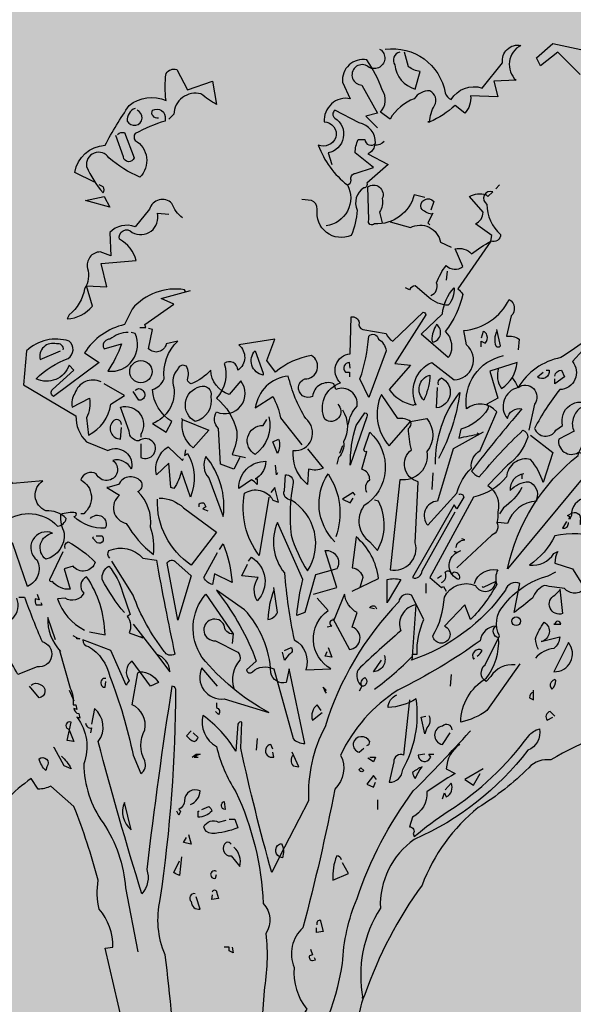
# Model space of a CAD drawing. Extents: x -4.6 to 84.9, y -2.1 to 9.5.
# Drawn here: x 42.9 to 44, y 1.2 to 3.2 of the extents above; entities that cross this region are included whole.
import ezdxf

# ---------------------------------------------------------------- set-up
doc = ezdxf.new("R2010")
doc.units = 0
doc.layers.get('0').update_dxf_attribs({"linetype": 'CONTINUOUS'})
doc.layers.add('SOLID-Ouranos', color=151, linetype='CONTINUOUS')
doc.layers.add('TOPO-PLNT-TREE', color=190, linetype='CONTINUOUS')

# ---------------------------------------------------------------- blocks, each defined once
blk = doc.blocks.new('Tree-e11')
for points in [[(1.2851, 4.9453), (1.2191, 5.0113), (1.1675, 4.9712), (1.156, 4.9941), (1.2048, 5.0371), (1.3654, 5.0027, 0.117401)], [(0.7085, 5.0199, -0.4021), (0.8864, 4.8908, 0.236053), (0.9036, 4.8708, -0.350769), (0.9954, 4.9052), (1.0556, 4.9798, -0.513931), (1.1101, 5.0314, 0.519897), (1.0958, 4.9281), (1.0298, 4.9253), (1.0413, 4.8794), (0.961, 4.8822, -0.233566), (0.9437, 4.8306), (0.9151, 4.8535, -0.081039), (0.8405, 4.8048), (0.8347, 4.8048), (0.8405, 4.8048, -0.147995), (0.8548, 4.8535, 0.442368), (0.8405, 4.8966, 0.265564), (0.7946, 4.8736, 0.169403), (0.7229, 4.8134), (0.6942, 4.8335, 0.349014), (0.6999, 4.8994, 0.066803), (0.654, 4.9884, 0.501038), (0.5823, 4.9224), (0.6053, 4.8736, 0.492294), (0.5278, 4.8048, -0.5), (0.5622, 4.7589, -0.4142), (0.5106, 4.7359, 0.138321), (0.5967, 4.6183, -0.529709), (0.5335, 4.4978)], [(0.6913, 5.0199), (0.6971, 5.0171, -1.00415), (0.654, 4.9712, 1.247116), (0.6397, 4.9138), (0.6856, 4.8306), (0.6512, 4.822), (0.6856, 4.7876)], [(0.7516, 5.0113, 0.54657), (0.7372, 4.974, 0.310577), (0.7975, 4.9023), (0.8118, 4.9539, -0.131805), (0.7774, 4.9683), (0.7659, 5.0113)], [(-0.152, 4.6269), (-0.2094, 4.6556, -0.357925), (-0.1205, 4.7359, -0.02861), (-0.0488, 4.8535, -0.284912), (0.0602, 4.8679, -0.072906), (0.0602, 4.9482, -0.350769), (0.0918, 4.9597), (0.1233, 4.8994), (0.1979, 4.9253), (0.2094, 4.8564, -0.042465), (0.1635, 4.888, 0.482147), (0.0832, 4.8277), (0.0688, 4.8134)], [(0.0373, 4.8163, -0.618027), (0.0201, 4.8392, -0.649872), (0.0574, 4.8134), (0.0574, 4.8076, 0.048447), (-0.0316, 4.7704, 0.291199), (-0.0316, 4.7503, -0.493149), (-0.0172, 4.6413, -0.073044), (-0.109, 4.6986, 0.819794), (-0.175, 4.6728, 0.07692), (-0.1262, 4.5954, 0.333328), (-0.1262, 4.6126), (-0.1377, 4.6183)], [(-0.0316, 4.8449, 0.326447), (-0.0545, 4.8076, 1.475342), (-0.0258, 4.8392)], [(0.5967, 4.6183, 0.333328), (0.6081, 4.6327, -0.5), (0.6196, 4.6527), (0.6741, 4.67), (0.6196, 4.713, -0.099014), (0.6282, 4.7531), (0.6483, 4.7531, 0.663971), (0.6798, 4.7417, 0.376755), (0.6311, 4.8019), (0.5594, 4.8392, 0.5), (0.5594, 4.8163, -0.682281), (0.5393, 4.713), (0.5508, 4.6786)], [(-0.0832, 4.7675, -0.302765), (-0.0631, 4.7732), (-0.0344, 4.6986, -0.816528), (-0.066, 4.7015), (-0.0889, 4.7646)], [(0.7057, 4.7474, -0.243835), (0.677, 4.7359, -0.263626), (0.6569, 4.7101), (0.7171, 4.6786), (0.654, 4.6241, -0.535172), (0.6454, 4.6097, 0.371796), (0.6253, 4.5437, -0.090164), (0.6081, 4.4692, -0.594772), (0.5077, 4.5466, 0.312363), (0.4905, 4.5724), (0.4618, 4.5753)], [(0.8261, 4.581), (0.7946, 4.5896, -0.35936), (0.677, 4.5036, -0.872879), (0.6598, 4.5151), (0.6569, 4.6126, -0.762802), (0.6999, 4.5782, -0.205246), (0.6913, 4.538), (0.6999, 4.5065)], [(0.109, 4.5208, -0.140045), (0.0775, 4.5638, 0.57489), (0.0115, 4.5466), (-0.0316, 4.495, 0.29335), (-0.1061, 4.4778), (-0.1033, 4.4089), (-0.1348, 4.4204, 0.477875), (-0.1721, 4.3716, -0.21463), (-0.1807, 4.3114, -0.178345), (-0.2266, 4.2339), (-0.2324, 4.2225, 0.217789), (-0.1578, 4.2598), (-0.175, 4.32), (-0.1147, 4.3171), (-0.132, 4.386), (-0.0287, 4.3946, 0.213028), (-0.0775, 4.4577, -0.817993), (-0.0402, 4.4778, 0.658905), (0.0344, 4.5351), (0.0688, 4.5323)], [(0.8433, 4.2913, 0.4142), (0.8606, 4.3286, -0.085083), (0.8892, 4.3802, 0.409286), (0.938, 4.3774), (0.9151, 4.429, -0.286789), (0.9638, 4.4147, -0.035156), (1.0212, 4.452), (1.0241, 4.4692), (0.9753, 4.5036, 0.308105), (0.9982, 4.538), (0.9581, 4.5839, -0.220123), (1.0069, 4.5896), (1.0126, 4.5839), (1.0269, 4.5982, 0.907883), (1.0097, 4.561, 0.222046), (1.0499, 4.472, -0.523941), (1.0212, 4.452), (0.9237, 4.3114, -0.099014), (0.938, 4.2942, -0.106323), (0.8864, 4.1852, -0.326889), (0.8978, 4.1106), (0.895, 4.1077), (0.8147, 4.1766), (0.8778, 4.2368, -0.165176), (0.9122, 4.3143, -0.200851), (0.895, 4.2626, -0.173203), (0.8376, 4.2856), (0.7975, 4.32, 0.236053), (0.7802, 4.3085), (0.7688, 4.3143)], [(0.8462, 4.5323, -0.178345), (0.8147, 4.5495, -0.817993), (0.852, 4.5696), (0.8433, 4.5437)], [(0.7229, 4.5093), (0.7831, 4.4921, -0.510468), (0.872, 4.4491), (0.9036, 4.4347)], [(0.1176, 4.3028), (0.1147, 4.3085, 0.262833), (-0.0402, 4.2512), (-0.0631, 4.2053, 0.194489), (-0.1807, 4.1221), (-0.1377, 4.0934), (-0.2725, 3.993, -0.535172), (-0.2754, 4.0131), (-0.2123, 4.0704), (-0.2266, 4.0848, -0.445358), (-0.3241, 4.0446, -0.112671), (-0.2295, 4.1049, 0.498764), (-0.2266, 4.1565, 0.269211), (-0.3528, 4.1278), (-0.3614, 4.0274), (-0.2065, 3.9356, 0.212448), (-0.175, 3.8582), (-0.1119, 3.8324, -0.669449), (-0.043, 3.7778, 0.362045), (-0.0975, 3.8037, -1.319412), (-0.1463, 3.7635, 0.480621), (-0.1922, 3.7463, -0.538818), (-0.1836, 3.6459), (-0.1922, 3.6459)], [(0.568, 3.97, -0.931778), (0.5307, 3.9241, -0.45929), (0.5766, 4.0331, -0.660172), (0.6053, 4.1192), (0.6081, 4.2282, -0.442368), (0.6311, 4.211, 0.4142), (0.6425, 4.1909), (0.7114, 4.1794, 0.219635), (0.7315, 4.1565), (0.8204, 4.2425, -0.333328), (0.829, 4.2339), (0.7372, 4.0905), (0.7831, 4.0848), (0.72, 4.0131, 0.188675), (0.7917, 3.9672), (0.7975, 3.97), (0.8003, 3.9672, -0.420059), (0.8462, 4.0934), (0.9122, 4.0418, 0.685608), (0.9495, 4.145), (0.9409, 4.188, 0.263565), (1.0757, 4.2798, -0.49028), (1.0814, 4.2311), (1.0671, 4.1708, -0.205246), (1.1044, 4.1622), (1.1015, 4.1307)], [(0.8491, 4.1536, 0.659393), (0.8606, 4.2053, 0.139038), (0.8462, 4.1594), (0.8491, 4.1536)], [(1.3855, 4.2225, -0.032425), (1.2277, 4.1077, 0.210526), (1.1015, 4.0188, 0.557053), (1.07, 3.927, -0.431534), (1.113, 3.9557, 0.015289), (0.9638, 3.7721, 0.162277), (0.9868, 3.7549, -0.030579), (1.1159, 3.8926, -0.355026), (1.1302, 3.8725, -0.161758), (1.07, 3.7893), (1.0126, 3.7291, -0.32045), (1.0413, 3.6516, -0.099014), (1.0384, 3.6201, -0.46698), (1.0241, 3.5828), (0.9208, 3.4853)], [(1.3539, 4.1967), (1.2622, 4.0963, -0.63649), (1.2249, 4.0131, 0.04776), (1.1503, 3.8983, 0.639832), (1.2134, 3.8926), (1.2335, 3.9069, -0.689148), (1.3167, 3.9672, 0.369919), (1.265, 3.927, 0.225418), (1.2679, 3.8897), (1.222, 3.8668, 0.638885), (1.2794, 3.8266, -0.813461), (1.2908, 3.7492), (1.07, 3.4824, -0.173706), (1.2794, 3.818, -0.490295), (1.3912, 3.8725), (1.3654, 3.8266, -0.489075), (1.3912, 3.7807), (1.506, 3.7979), (1.5203, 3.7836)], [(-0.0516, 4.1823, 0.162277), (-0.1061, 4.1622, 0.463791), (-0.1262, 4.1393), (-0.1233, 4.1335), (-0.0717, 4.1479, -0.058853), (-0.1119, 4.0676, 0.588898), (-0.0316, 4.1794), (-0.043, 4.1823)], [(0.2782, 3.8123), (0.261, 3.7778), (0.2209, 3.7922), (0.2151, 3.8983, -0.355026), (0.2094, 3.9471, 0.788391), (0.2811, 4.0389), (0.2467, 3.9987, -0.312881), (0.1922, 4.0704, -0.116058), (0.1348, 4.0303, -0.265564), (0.1233, 4.0418, 0.226822), (0.1205, 4.0819, 0.49527), (0.0947, 4.0733, 0.295303), (0.0832, 4.0188, -0.346893), (0.0201, 3.9127), (0.0602, 3.8869), (0.0775, 3.9184, -0.244461), (0.0201, 4.0131, 0.215332), (0.0545, 4.0446, -0.236053), (0.0947, 4.1565), (0.0602, 4.1479, -0.59729), (0.0086, 4.1335), (0.0201, 4.1909), (0.0086, 4.1938)], [(0.6598, 3.9901), (0.6339, 4.0446, 0.065445), (0.6598, 4.1708, -0.659393), (0.6884, 4.1622, -0.236053), (0.7114, 4.1278), (0.6598, 3.9901)], [(0.9925, 4.1393), (0.9925, 4.1565), (1.004, 4.1508, 0.302765), (1.0097, 4.1737, 0.265564), (0.9982, 4.1852), (0.9925, 4.1651)], [(1.0384, 4.1852, 0.195877), (1.0355, 4.1422, 0.4142), (1.0499, 4.1422), (1.0384, 4.1909)], [(-0.2438, 4.1307, 0.541687), (-0.2639, 4.1479, 0.576218), (-0.3127, 4.102), (-0.2524, 4.1278)], [(0.5995, 3.9098, -0.149368), (0.6253, 3.9643, 0.589905), (0.5622, 4.0131), (0.5565, 4.0303, 0.490158), (0.4934, 3.993, -1.060547), (0.4704, 4.0446, 0.776093), (0.4905, 4.1135, 0.142365), (0.3844, 4.0647), (0.3586, 4.0991), (0.3815, 4.1622), (0.2754, 4.145, -0.50354), (0.2725, 4.0704, 0.628937), (0.2324, 4.0905, -0.265564), (0.2094, 3.9873, -0.169571), (0.2696, 3.8897, -0.119873), (0.2553, 3.8209), (0.2955, 3.8123)], [(0.3471, 4.0618), (0.3471, 4.0561, -0.602081), (0.3241, 4.1278), (0.3471, 4.0618)], [(0.9982, 3.8869), (0.9093, 3.8381), (0.8634, 3.6832, 0.621735), (0.8347, 3.6115), (0.9208, 3.7061, -0.145264), (0.9638, 3.7807, -0.318115), (0.9896, 3.8324), (1.0384, 3.9471, 0.4142), (0.9495, 3.9557, -0.3983), (1.0585, 4.1135)], [(0.6053, 4.0762), (0.6024, 4.0934, 0.663971), (0.5909, 4.0647), (0.6024, 4.0647), (0.6024, 4.0504)], [(1.0441, 4.0762, 0.240036), (1.0527, 4.0159, 0.2379), (1.0986, 4.0934), (1.0183, 4.0676), (1.0413, 3.9873), (1.0097, 3.97, -0.236053), (1.0126, 3.9557, -0.178345), (0.9323, 3.8955), (0.9265, 3.8696, -0.026764), (0.9868, 3.8811), (0.981, 3.884)], [(1.3453, 3.5713, 0.152817), (1.2105, 3.5799, -0.122787), (1.1359, 3.4939, 0.295853), (1.2076, 3.5283), (1.2191, 3.534, 0.119873), (1.2105, 3.4996), (1.2622, 3.4824), (1.2994, 3.425, -0.477066), (1.2392, 3.425, -0.0401), (1.179, 3.4336, 0.198517), (1.1445, 3.3963, -0.006836), (1.09, 3.3533), (1.1073, 3.4394, 0.45993), (1.0642, 3.4193, -0.158264), (0.786, 3.2127), (0.7888, 3.2185), (0.7888, 3.23), (0.8032, 3.23, -0.124191), (0.8233, 3.3332), (0.786, 3.4049, 0.514618), (0.7487, 3.3849, 0.118927), (0.5307, 3.0148, 0.137955), (0.4819, 2.7968), (0.3959, 2.6304, -0.704712), (0.4016, 2.6706, -0.204086), (0.4045, 2.6276), (0.3959, 2.6304), (0.3729, 2.5845, -0.014694), (0.2811, 2.9517), (0.284, 3.0292, 0.4142), (0.2725, 3.0234), (0.2668, 2.9431, 0.101822), (0.1692, 3.0492, 0.33992), (0.2094, 2.9575, 0.085938), (0.2668, 2.8226, -0.100525), (0.3471, 2.4927, -0.35463), (0.3557, 2.4038, -0.067169), (0.35, 2.2346), (0.3155, 1.7699)], [(0.0889, 1.9735, 0.021927), (0.0574, 2.3407, -0.158203), (0.043, 2.5042, 0.03566), (0.0889, 3.1267, 0.4142), (0.0775, 3.1353, 0.009659), (0.0029, 2.5931, -0.276978), (-0.0115, 2.5214, -0.010941), (-0.1406, 2.9718, 0.406937), (-0.152, 3.0693), (-0.1606, 3.0234)], [(0.479, 3.8381), (0.5249, 3.7807, -0.204086), (0.4819, 3.7778), (0.479, 3.732, -0.226822), (0.436, 3.8209), (0.436, 3.8324, 0.749039), (0.4733, 3.927, -0.077942), (0.4217, 4.0532, 0.34404), (0.3241, 3.9586), (0.3758, 3.993, -0.080353), (0.3987, 3.9299), (0.4618, 3.8496)], [(0.8233, 3.9815, -0.592255), (0.8405, 4.0561, -0.099731), (0.8261, 3.9901), (0.8233, 3.9815)], [(1.1847, 4.0704), (1.1933, 4.0704, -0.707504), (1.1589, 4.0504), (1.1761, 4.0647)], [(1.2105, 4.0532, -0.380188), (1.2306, 4.0704), (1.2392, 4.0504), (1.2105, 4.0303), (1.2105, 4.0446)], [(-0.132, 4.036, 0.456619), (-0.2094, 4.0016, 0.205246), (-0.218, 3.9614), (-0.1664, 3.9873, -0.146759), (-0.175, 3.9299), (-0.1692, 3.8782, 0.245285), (-0.1033, 3.97), (-0.0631, 3.9959), (-0.1233, 4.0303)], [(0.1606, 4.0217, -0.630219), (0.1922, 3.993, -0.40654), (0.1463, 3.9184, -0.689621), (0.1606, 4.0217)], [(0.8663, 4.0274, -0.4142), (0.8749, 4.0475, -0.738571), (0.8606, 3.9586), (0.8634, 4.0188)], [(1.0843, 4.0475, -0.062256), (1.1015, 4.0188, -0.882339), (1.1503, 3.97), (1.1331, 3.8926)], [(-0.0316, 4.0102, -0.5), (-0.0086, 4.0102, -0.582718), (-0.0143, 3.9815), (-0.0201, 3.9815), (-0.0373, 4.0073)], [(0.7831, 3.9184), (0.8319, 3.927, -0.352936), (0.8319, 3.8295, -0.5103), (0.7516, 3.7463), (0.7229, 3.4795, 0.554825), (0.7975, 3.5598), (0.8061, 3.7406, -0.628204), (0.786, 3.8352, -0.044617), (0.7774, 3.8983, 0.4142), (0.7831, 3.9184, 0.205246), (0.7458, 3.927), (0.6971, 3.9987, 0.298126), (0.72, 3.8467), (0.7831, 3.9184)], [(0.8577, 3.7922, -0.174072), (0.9294, 4.0045, -0.088486), (0.8663, 3.8094)], [(-0.0143, 3.8524), (-0.0143, 3.8123, 1.877945), (-0.0201, 3.861, -0.4142), (-0.0488, 3.8897), (-0.0746, 3.9614, -0.674286), (-0.0143, 3.8811), (-0.0143, 3.8725)], [(0.3643, 3.9327, -0.297256), (0.3241, 3.8209, -0.782791), (0.3471, 3.9069), (0.3586, 3.9241)], [(0.5823, 3.9528, -0.272202), (0.5852, 3.8582, -0.236053), (0.5708, 3.8123), (0.5651, 3.7922)], [(0.6053, 3.7893, -0.079437), (0.6225, 3.9069), (0.6483, 3.9442, -0.618027), (0.654, 3.9327), (0.6053, 3.7893)], [(-0.0717, 3.9098, 0.741867), (-0.0975, 3.9184, 0.6409), (-0.0746, 3.8668), (-0.0717, 3.9012)], [(0.109, 3.9241), (0.1865, 3.8926), (0.1406, 3.841, -0.284134), (0.109, 3.9241), (0.1061, 3.927), (0.109, 3.9241)], [(0.654, 3.709, -0.35614), (0.6626, 3.7463, 0.302765), (0.6454, 3.775), (0.6397, 3.7778), (0.654, 3.8295, -0.618027), (0.6454, 3.8352), (0.6626, 3.8869, -0.499023), (0.6454, 3.6688, 0.420273), (0.6626, 3.5627), (0.6856, 3.5369, 0.254562), (0.6884, 3.6832), (0.677, 3.6861)], [(1.1388, 3.8782), (1.2048, 3.8266), (1.1761, 3.7377, 0.096893), (1.1388, 3.8065, 0.449585), (1.0671, 3.7549, -0.175735), (0.9696, 3.6947), (0.8405, 3.4566), (0.8749, 3.4279), (0.8806, 3.4308), (0.8892, 3.4164)], [(0.3901, 3.8237), (0.3758, 3.8582), (0.393, 3.8668, -0.195877), (0.3901, 3.8237)], [(0.1176, 3.8352), (0.1147, 3.818), (0.1233, 3.8237, -0.242218), (0.132, 3.6947), (0.1061, 3.7721, -0.092926), (0.0832, 3.7205), (0.0746, 3.7233), (0.0688, 3.7951), (0.0316, 3.7606, -0.309006), (0.066, 3.8438), (0.109, 3.8037), (0.1119, 3.8094)], [(0.1778, 3.8151, 0.305054), (0.1865, 3.752), (0.2295, 3.6373, 0.208984), (0.1778, 3.8151)], [(0.3299, 3.752), (0.3241, 3.7492), (0.3299, 3.7492), (0.3299, 3.732, 0.099014), (0.3127, 3.7463), (0.2754, 3.7205, -0.428558), (0.3557, 3.8008, -0.211655), (0.3299, 3.752)], [(0.4303, 3.6861, -0.523941), (0.4102, 3.7147), (0.4131, 3.7606, -0.5), (0.436, 3.7377, 0.072708), (0.4303, 3.5828, 0.077194), (0.479, 3.4767, 0.423996), (0.4303, 3.6861)], [(0.5594, 3.5627, -0.356445), (0.5393, 3.7635, -0.241074), (0.5622, 3.5771)], [(1.1187, 3.7635, 0.4142), (1.0786, 3.7147, -0.198578), (1.1331, 3.7406, -0.4142), (1.156, 3.6889), (1.156, 3.6832, 0.297668), (1.07, 3.6172), (1.0413, 3.6201)], [(-0.1635, 3.6316, -0.923187), (-0.1205, 3.6029, -0.205933), (-0.2123, 3.6373, 0.618027), (-0.2065, 3.6488, 0.123093), (-0.2524, 3.643, 0.111496), (-0.241, 3.5885, -0.361099), (-0.2955, 3.5111, -0.656662), (-0.2754, 3.5885, 0.887543), (-0.3213, 3.5082, -0.427811), (-0.35, 3.4308), (-0.393, 3.557, 0.077148), (-0.5163, 3.6287), (-0.5163, 3.6344), (-0.5307, 3.6344), (-0.4159, 3.6229, -0.386002), (-0.261, 3.6086, 0.310577), (-0.2352, 3.6316, 0.21463), (-0.2955, 3.6545, -0.608597), (-0.3041, 3.7434), (-0.393, 3.7348, 0.236053), (-0.4274, 3.7578), (-0.4418, 3.752)], [(-0.1119, 3.7233), (-0.1147, 3.7233), (-0.0775, 3.7004, 0.643906), (-0.0574, 3.6172, 0.101837), (0.0229, 3.5254, 0.105927), (0.0143, 3.6057, 0.22554), (-0.0229, 3.7119, 0.4142), (-0.0115, 3.7377, 0.580322), (-0.0803, 3.732), (-0.1119, 3.7233)], [(0.3643, 3.6947), (0.3356, 3.5225, -0.216599), (0.2926, 3.7061, -0.447189), (0.3758, 3.6861), (0.393, 3.6803), (0.3815, 3.7233), (0.37, 3.709)], [(0.9265, 3.7033, -0.535172), (0.9409, 3.6947), (0.9208, 3.6602), (0.9122, 3.6717), (0.7888, 3.4566, 0.523941), (0.8175, 3.4767), (0.9151, 3.6516)], [(1.113, 3.7233, -0.109482), (1.0585, 3.6631), (1.047, 3.6459)], [(0.0402, 3.6918, -0.195694), (0.1119, 3.6631), (0.2094, 3.5914), (0.1348, 3.4939, -0.258652), (0.0344, 3.6889)], [(0.1578, 3.666), (0.1578, 3.6746, -0.236053), (0.1721, 3.6775), (0.1778, 3.666), (0.1692, 3.6602), (0.1836, 3.6545)], [(1.2622, 3.6488, -0.632065), (1.2851, 3.6258), (1.2851, 3.6143), (1.3195, 3.6602, -0.680847), (1.331, 3.6344), (1.3224, 3.5914, 0.580322), (1.3625, 3.6631, 0.820084), (1.2593, 3.6402), (1.2564, 3.6344), (1.2478, 3.6402), (1.2622, 3.6488)], [(0.4963, 3.4078), (0.5651, 3.4279), (0.5307, 3.5369, -0.618027), (0.5651, 3.4824), (0.502, 3.4652), (0.4704, 3.3533), (0.4475, 3.3447, -0.048447), (0.4647, 3.4508), (0.3901, 3.6201, 0.283707), (0.4102, 3.4709, 0.030441), (0.4389, 3.273, -0.369919), (0.4733, 3.1841), (0.5479, 3.1869, -0.550293), (0.5393, 3.359), (0.5077, 3.3963)], [(1.2449, 3.6229), (1.2335, 3.6029, 0.45993), (1.2507, 3.6172), (1.2507, 3.6201)], [(-0.2381, 3.5426, -0.4142), (-0.2295, 3.5627, -0.068741), (-0.1492, 3.5025, -0.613083), (-0.2151, 3.491), (-0.241, 3.4824), (-0.2237, 3.4222, -0.248093), (-0.2754, 3.4451, -0.618027), (-0.284, 3.4508), (-0.2438, 3.534)], [(-0.1463, 3.5799), (-0.1291, 3.5799, -0.236053), (-0.1262, 3.5656, -0.4142), (-0.1434, 3.5598), (-0.1578, 3.5742), (-0.1549, 3.5771)], [(0.218, 3.5398), (0.2295, 3.557, -0.071396), (0.2553, 3.4422), (0.2037, 3.468), (0.1979, 3.4365, -0.236053), (0.1721, 3.4566), (0.2123, 3.5312)], [(0.611, 3.4164), (0.6884, 3.4537, 0.194931), (0.6225, 3.5771), (0.611, 3.4853, -0.335129), (0.6425, 3.4566), (0.6339, 3.4279), (0.6368, 3.4336)], [(0.9179, 3.5455, -0.368179), (0.9437, 3.5684), (0.9351, 3.5713)], [(-0.1061, 3.5139, -0.369919), (-0.109, 3.5369, -0.322647), (-0.0086, 3.5139), (0.0316, 3.5082, 0.00798), (0.0861, 3.23, -0.4142), (0.0545, 3.2386, -0.077515), (-0.0373, 3.4049), (-0.1004, 3.5053)], [(0.8749, 3.4422, 0.4142), (0.8864, 3.4709, -0.819794), (0.9036, 3.468), (0.9122, 3.4738, -0.566177), (0.9265, 3.4508, -0.644958), (0.9208, 3.5312), (0.9122, 3.534), (0.9208, 3.5312), (0.9323, 3.5369)], [(0.0947, 3.3304), (0.0631, 3.4996, -0.561981), (0.0889, 3.5025), (0.1348, 3.4623), (0.0947, 3.3304)], [(0.3041, 3.5053), (0.3127, 3.5168, -0.480316), (0.3299, 3.3877, -0.290115), (0.3327, 3.4566), (0.284, 3.4623), (0.3012, 3.4967)], [(-0.0631, 3.3533, -0.047333), (-0.1291, 3.4508, -0.291199), (-0.109, 3.491, -0.104111), (-0.0688, 3.4135), (-0.0459, 3.3476), (-0.0545, 3.3418, -0.257767), (-0.0488, 3.2931), (-0.0086, 3.2787), (-0.0143, 3.2816)], [(0.9724, 3.4394, -0.384506), (1.0413, 3.4795, 0.195877), (1.0384, 3.4365, -0.073074), (0.961, 3.3332), (0.9437, 3.3763), (0.8835, 3.3131, -1.743393), (0.8491, 3.2845, 0.124786), (0.8835, 3.3992, -0.390579), (0.9753, 3.4336, 0.76149), (1.0355, 3.4451), (0.9982, 3.4279), (0.9954, 3.4308)], [(1.0929, 3.1984, 0.295853), (1.0212, 3.164), (1.0069, 3.1496, -0.531342), (1.004, 3.1984), (1.047, 3.2845, -0.321411), (1.0585, 3.3734, -0.165146), (1.1904, 3.4623), (1.2134, 3.4738)], [(-0.1664, 3.2959), (-0.1205, 3.2873, 0.145935), (-0.175, 3.4594, 0.523941), (-0.1836, 3.4107, -0.45993), (-0.2381, 3.3963), (-0.261, 3.3935, 0.199142), (-0.1807, 3.3017)], [(0.7171, 3.3877), (0.7143, 3.382), (0.7143, 3.4508, -0.145767), (0.7544, 3.4508), (0.7171, 3.3877)], [(0.2151, 3.4107, -0.076447), (0.327, 3.2099), (0.2983, 3.1841, 0.704712), (0.3155, 3.1783, -0.30159), (0.3786, 3.1869), (0.436, 2.9804, 0.21463), (0.4704, 2.9661), (0.4245, 3.1869), (0.4159, 3.1468, -0.445358), (0.37, 3.1755, 0.17659), (0.2926, 3.3619), (0.2094, 3.4193), (0.2151, 3.4107)], [(0.3786, 3.4193, 0.077118), (0.3614, 3.3332, 0.267303), (0.3901, 3.3533), (0.3786, 3.4279)], [(1.2249, 3.4222), (1.2335, 3.3504, -0.940643), (1.2105, 3.4049), (1.2249, 3.4193)], [(-0.3758, 3.3992), (-0.3586, 3.3992, 0.014771), (-0.3069, 3.2673, -0.94693), (-0.3213, 3.1927), (-0.3786, 3.1697, 0.033691), (-0.4159, 3.2328, -0.489075), (-0.4963, 3.2816, 0.024368), (-0.393, 3.3361, 0.28447), (-0.3815, 3.3963)], [(-0.3213, 3.4078), (-0.3155, 3.3906), (-0.327, 3.3935, 0.162277), (-0.3241, 3.3763), (-0.3069, 3.3763), (-0.3098, 3.382)], [(0.2123, 3.1353), (0.1664, 3.1898, 0.598862), (0.2324, 3.098), (0.3643, 3.0578, -0.099014), (0.1664, 3.2214, -0.340195), (0.1778, 3.4078), (0.2582, 3.2902), (0.2553, 3.2615)], [(0.5536, 3.3361), (0.6024, 3.2443, 0.819794), (0.611, 3.3103), (0.6253, 3.3533, -0.236053), (0.588, 3.4078), (0.5565, 3.3304, 1), (0.5508, 3.3131), (0.5364, 3.3103)], [(0.677, 3.1267, 0.04184), (0.7888, 3.2242), (0.8003, 3.3763, 0.468109), (0.7544, 3.2988, 0.018356), (0.6282, 3.1841, 0.326645), (0.6397, 3.1353, -0.4142), (0.6483, 3.1611, -0.741867), (0.6397, 3.1353), (0.6311, 3.121)], [(0.677, 3.3648), (0.6626, 3.3676, -0.489075), (0.6798, 3.3705), (0.6827, 3.3648)], [(-0.2668, 3.273), (-0.2897, 3.339, 0.203735), (-0.2524, 3.2386), (-0.2553, 3.2414), (-0.2237, 3.1296, -0.146759), (-0.2151, 3.0808), (-0.2065, 3.0808), (-0.2037, 3.0665), (-0.2123, 3.0693, 0.4142), (-0.1979, 3.055), (-0.1951, 3.0406), (-0.2037, 3.0435, -0.265564), (-0.1836, 2.9058, 0.153046), (-0.1262, 2.7308, -0.133911), (-0.0602, 2.5386), (-0.0229, 2.3493)], [(0.2582, 3.2902, -0.449051), (0.2324, 3.316, 1.901016), (0.2065, 3.2701), (0.2725, 3.2357, -0.302765), (0.2782, 3.2127, 0.271484), (0.261, 3.1296)], [(1.1618, 3.2443, -0.108093), (1.1531, 3.2759, -0.070297), (1.179, 3.3246, -0.669678), (1.1704, 3.2673), (1.2249, 3.2816, -0.21463), (1.2076, 3.2472, 0.18692), (1.1531, 3.2185)], [(1.2105, 3.3189), (1.2277, 3.3189, 1), (1.2105, 3.3189), (1.2076, 3.3189), (1.2105, 3.3189)], [(-0.0373, 3.3189), (0.0316, 3.23), (0.0717, 3.1783, 0.315536), (0.0316, 3.23)], [(1.1073, 3.2013), (1.0097, 3.0636, -0.103516), (0.9323, 3.0292, -0.263885), (1.0069, 3.1582, 0.184021), (1.0441, 3.2787, -0.641693), (1.0355, 3.3131, 0.359894), (0.9896, 3.2701, -0.041519), (0.7458, 3.1238, 0.142288), (0.5766, 2.9316, -0.330444), (0.5594, 2.8312, -0.018387), (0.4647, 2.421, 0.308121), (0.4389, 2.3034, 0.186462), (0.4762, 2.1801, 0.184647), (0.4389, 1.9793, 0.124985), (0.5823, 2.3149, -0.090317), (0.6253, 2.5071, -0.081436), (0.7917, 2.8255, 0.012741), (0.9581, 3.0005), (0.961, 3.0033)], [(-0.0172, 3.1783, -0.262878), (0.0373, 3.1468), (0.0143, 3.1353), (-0.0402, 3.2099, 0.441696), (-0.0488, 3.1525, 0.062256), (-0.0574, 3.1382), (-0.1033, 3.2414), (-0.1865, 3.273, 0.4142), (-0.1692, 3.2529, -0.20488), (-0.1061, 3.164, -0.042053), (-0.0373, 2.9316), (-0.0143, 2.8771, 0.350769), (-0.0029, 2.9144, -0.250916), (-0.0029, 3.0062, 0.347351), (-0.0402, 3.0808), (-0.0229, 3.1755), (-0.0172, 3.1783)], [(1.2076, 3.1783, 0.646576), (1.2507, 3.2644), (1.2076, 3.1783)], [(0.4102, 3.2414), (0.4303, 3.25, -0.548935), (0.4245, 3.23), (0.4102, 3.2127), (0.4045, 3.2357)], [(0.981, 3.2242, 0.099014), (0.9954, 3.2414, 0.777771), (0.9696, 3.2156), (0.9724, 3.2185)], [(0.7057, 3.2271, -0.507782), (0.6741, 3.1783), (0.6971, 3.2127)], [(-0.1176, 3.1582, 0.632828), (-0.132, 3.141, 0.4142), (-0.1205, 3.1324), (-0.1176, 3.1496)], [(1.2105, 3.1554, 0.355026), (1.1962, 3.1353), (1.2019, 3.1267, 0.226822), (1.2134, 3.1525), (1.2105, 3.1554)], [(-0.3385, 3.1382, -0.343094), (-0.3127, 3.141, -0.795502), (-0.3155, 3.1009), (-0.3442, 3.1353)], [(1.1474, 3.1181, 0.386597), (1.1359, 3.1009), (1.1474, 3.0951), (1.1474, 3.1238)], [(0.7802, 3.0951), (0.763, 2.9316, 0.580322), (0.7343, 2.9116), (0.72, 2.8513, 0.4142), (0.7602, 2.8886, 0.166153), (0.8003, 3.098, -0.124161), (0.7171, 3.0722, -0.300507), (0.7429, 3.1095)], [(0.2094, 3.0865), (0.2094, 3.0722, -0.566177), (0.2151, 3.0521), (0.2065, 3.0607)], [(0.5192, 3.0636), (0.5077, 3.0808, 0.32045), (0.4934, 3.0349), (0.5221, 3.0578)], [(1.2105, 3.0464), (1.1962, 3.0607, 0.535172), (1.1876, 3.0349), (1.2048, 3.0435)], [(-0.2266, 3.0062), (-0.2123, 2.9718), (-0.2324, 2.9747), (-0.2209, 3.0292, 1), (-0.2295, 3.0091), (-0.2266, 3.0062)], [(1.4945, 3.032, 0.087677), (1.199, 2.9173, 0.246613), (1.1331, 2.8943, -0.059418), (0.9839, 2.7767, 0.132263), (0.8175, 2.5473, 0.073013), (0.6483, 2.2231, 0.098373), (0.6311, 2.1543, -0.036575), (0.4848, 1.7584, 0.099014), (0.4704, 1.6523, -0.049866), (0.4618, 1.4802, 0.029373), (0.3786, 1.2535, 0.029037), (0.393, 0.7544), (0.4045, 0.4245, 0.03653), (0.5794, 0.0402)], [(0.8376, 3.0492, -0.292984), (0.8319, 3.012), (0.8261, 2.9947), (0.8147, 3.0435), (0.829, 3.0464)], [(-0.1778, 3.0263, 0.45993), (-0.1606, 3.012), (-0.1635, 2.9976)], [(0.1348, 3.0033), (0.1205, 2.989, 0.162277), (0.1434, 2.9718, 0.265564), (0.1549, 2.9833), (0.1406, 2.9976)], [(0.9208, 2.9603), (0.9294, 2.9632, 0.233887), (0.8892, 2.8915), (0.9151, 2.8771, 0.023468), (0.8319, 2.8226, -0.295303), (0.7888, 2.748), (0.7802, 2.7194, -0.618027), (0.7917, 2.6993), (0.7946, 2.6907, -0.032013), (0.895, 2.7653, 0.093262), (1.1331, 2.989, -0.158417), (1.1646, 3.0091, -0.362045), (1.1302, 2.946, -0.126785), (0.7946, 2.6821, 0.256363), (0.6942, 2.4784, 0.192581), (0.6425, 2.2116), (0.6397, 2.2145)], [(0.9065, 3.0062, 0.663971), (0.8778, 3.0177, 0.84346), (0.8778, 2.9632), (0.9007, 2.9976)], [(0.654, 2.9603, 0.4142), (0.6626, 2.9718, 0.302765), (0.6368, 2.9861, 0.867294), (0.6311, 2.9402), (0.6454, 2.9517)], [(-0.2496, 2.9288, -0.089432), (-0.2209, 2.8915), (-0.241, 2.9001), (-0.2696, 2.9517), (-0.2725, 2.9546)], [(0.3758, 2.9488), (0.37, 2.9632, 1.044418), (0.3786, 2.9259), (0.3758, 2.9402)], [(-0.2955, 2.8857, -0.135742), (-0.3155, 2.9202, -0.947861), (-0.2926, 2.8972), (-0.2955, 2.8857)], [(0.436, 2.9316, 0.388977), (0.436, 2.9001), (0.4532, 2.8972), (0.4331, 2.9402)], [(0.8261, 2.9345), (0.8061, 2.9316, 0.630219), (0.8376, 2.9173), (0.8433, 2.9259), (0.8376, 2.9345), (0.852, 2.9345)], [(0.6368, 2.8943), (0.6454, 2.8857, -0.618027), (0.6311, 2.8886), (0.6368, 2.8943)], [(0.8175, 2.8972, 0.062256), (0.7888, 2.88, 0.133911), (0.7975, 2.8628, -0.040466), (0.8175, 2.8972)], [(-0.0688, 2.1399), (-0.1205, 2.3608), (-0.0975, 2.3637, 0.190186), (-0.1377, 2.4755, -0.102509), (-0.1406, 2.5616, 0.027542), (-0.2123, 2.7796), (-0.2811, 2.8398, -0.128769), (-0.3184, 2.8312), (-0.3385, 2.8628, 0.037994), (-0.4131, 2.7997, -0.432571)], [(0.132, 2.7853, 0.310577), (0.1606, 2.8255, 0.566177), (0.1147, 2.7968, -0.312363), (0.0975, 2.771), (0.1033, 2.7653), (0.0975, 2.7538), (0.0918, 2.7653)], [(0.8778, 2.8025), (0.8835, 2.8198), (0.8892, 2.8083, 0.4142), (0.9036, 2.8484), (0.8864, 2.8284)], [(-0.0631, 2.7911, 0.337173), (-0.043, 2.7108), (-0.0631, 2.7911)], [(0.1664, 2.771), (0.1865, 2.7796, -0.236053), (0.1951, 2.7653, -0.199295), (0.1549, 2.748), (0.1549, 2.7653), (0.1578, 2.7653)], [(0.2352, 2.771, -0.867294), (0.2324, 2.7939), (0.2352, 2.771)], [(0.2467, 2.7423), (0.2639, 2.7423), (0.2725, 2.7165, -0.078461), (0.1951, 2.6993, -0.336868), (0.1721, 2.7194, -0.442368), (0.2151, 2.7337), (0.2381, 2.7394)], [(0.2524, 2.6677, 0.4142), (0.2381, 2.6735, 0.749268), (0.2524, 2.6333), (0.2782, 2.6018, 0.276978), (0.261, 2.6591)], [(0.1061, 2.6304), (0.1004, 2.5759, -0.133911), (0.0832, 2.5845), (0.1004, 2.619)], [(0.5794, 2.6218, 0.343094), (0.5651, 2.6333, 0.112915), (0.5536, 2.5616), (0.5995, 2.5817), (0.5823, 2.6132)], [(0.2094, 2.5874, 1.580185), (0.2065, 2.5673), (0.2094, 2.5788)], [(0.1463, 2.5214, 0.804886), (0.1348, 2.4985, 0.455139), (0.1606, 2.4755), (0.1492, 2.5128)], [(0.1979, 2.5272, -1), (0.2094, 2.5272), (0.2151, 2.5071), (0.1951, 2.5042), (0.1979, 2.5186)], [(0.5077, 2.4296, -0.535172), (0.5163, 2.444), (0.5249, 2.4096), (0.5049, 2.4067), (0.5049, 2.421)], [(0.4876, 2.3579), (0.4934, 2.3407), (0.4848, 2.3378, 0.535172), (0.4934, 2.3235), (0.502, 2.3264), (0.4991, 2.3321)]]:
    blk.add_lwpolyline(points, format="xyb")
for points in [[(1.047, 4.6183), (1.0355, 4.6069)], [(-0.1778, 4.5724), (-0.1233, 4.5839), (-0.1061, 4.5524), (-0.1778, 4.5724)], [(0.8491, 4.5351), (0.8347, 4.5065), (0.8405, 4.5007)], [(0.8921, 4.363), (0.8892, 4.3372)], [(-0.0172, 4.1967), (0, 4.1967), (-0.0029, 4.2053), (0.0832, 4.2655), (0.0459, 4.2827), (0.132, 4.3057)], [(0.5823, 3.8467), (0.5737, 3.8237)], [(0.3901, 3.7664), (0.3873, 3.7606), (0.3844, 3.7893)], [(0.8491, 3.7664), (0.8462, 3.7176)], [(1.113, 3.7635), (1.113, 3.7492)], [(0.6196, 3.7004), (0.6139, 3.709), (0.5823, 3.6889), (0.6053, 3.6775), (0.6139, 3.6918)], [(1.2564, 3.6344), (1.2507, 3.6316), (1.2564, 3.6316), (1.2564, 3.6344)], [(0.829, 3.4394), (0.829, 3.4107)], [(0.8749, 3.4623), (0.8634, 3.4537)], [(-0.2037, 3.2787), (-0.2151, 3.2845)], [(-0.2037, 3.2787), (-0.1951, 3.2759), (-0.2037, 3.2759), (-0.2037, 3.2787)], [(0.5393, 3.25), (0.5508, 3.2214), (0.5307, 3.2242), (0.5364, 3.2386)], [(0.9036, 3.1697), (0.9007, 3.1353)], [(-0.2266, 3.1238), (-0.2123, 3.0923)], [(0.5278, 3.1238), (0.5335, 3.1152), (0.5249, 3.1324), (0.5335, 3.1238), (0.5307, 3.121)], [(0.3299, 2.9804), (0.327, 2.946)], [(0.1492, 2.9345), (0.1606, 2.9345), (0.1377, 2.9259), (0.1492, 2.9345)], [(0.1492, 2.9345), (0.1492, 2.9288), (0.1434, 2.9259), (0.1549, 2.9259)], [(0.6626, 2.9259), (0.6798, 2.9259), (0.6741, 2.9116), (0.6569, 2.923)], [(0.9982, 2.8915), (0.9437, 2.8599), (0.9696, 2.8427), (0.9896, 2.8771)], [(0.6827, 2.8599), (0.6741, 2.8714), (0.654, 2.8456), (0.6741, 2.837), (0.6798, 2.8513)], [(0.6856, 2.7997), (0.6856, 2.771)], [(0.1262, 2.6964), (0.1348, 2.6677), (0.1119, 2.6735), (0.1205, 2.6878)], [(0.2553, 2.3637), (0.2582, 2.3465), (0.2467, 2.3522), (0.2467, 2.3637), (0.2324, 2.3637)]]:
    blk.add_lwpolyline(points)
for centre, radius in [((-0.0143, 4.0661), 0.033), ((1.0958, 3.3275), 0.0129)]:
    blk.add_circle(centre, radius)

msp = doc.modelspace()

# ---------------------------------------------------------------- hatches: boundary and pattern name
at = {"layer": 'SOLID-Ouranos', "ltscale": 0.02}
h = msp.add_hatch(color=256, dxfattribs=at)
h.dxf.hatch_style = 1
h.paths.add_polyline_path([(45.895, 9.475), (39.9421, 9.475), (39.9421, 3.8599), (41.7962, 3.4067), (41.7678, 3.2901), (41.6962, 3.3076), (41.6962, 3.16), (41.0962, 3.16), (41.0962, 0), (42.0962, 0), (42.0962, -0.2), (45.895, -0.2)])
h.paths.add_polyline_path([(39.9421, 9.475), (33.3829, 9.475), (33.3829, 4.48), (37.405, 4.48), (39.9421, 3.8599)])
h.paths.add_polyline_path([(33.3829, 9.475), (29.2042, 9.475), (29.2042, 4.2348), (30.2062, 4.4797), (30.2062, 4.48), (33.3829, 4.48)])
h.paths.add_polyline_path([(29.2042, 9.475), (22.8016, 9.475), (22.8016, -0.2), (25.3662, -0.2), (25.3662, 0.8), (25.5162, 0.8), (25.5162, 0), (26.5162, 0), (26.5162, 3.16), (25.9162, 3.16), (25.9162, 3.3076), (25.8447, 3.2901), (25.8162, 3.4067), (29.2042, 4.2348)])

# ---------------------------------------------------------------- block references
at = {"layer": 'TOPO-PLNT-TREE', "ltscale": 0.02, "xscale": 0.7000000000000028, "yscale": 0.7, "zscale": 0.7}
msp.add_blockref('Tree-e11', (43.1509, -0.354), dxfattribs=at)

doc.saveas('drawing.dxf')
